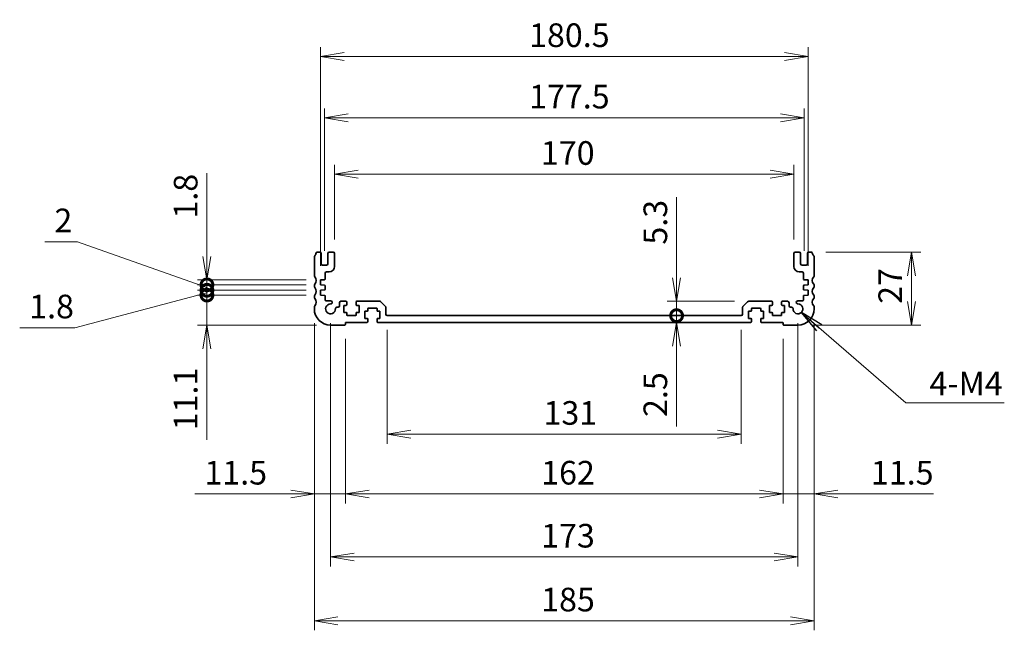
# Model space of a CAD drawing. Units: millimetres. Extents: x 0 to 6699, y 0 to 1264.
# Drawn here: x 4609 to 4973, y 450 to 676 of the extents above; entities that cross this region are included whole.
import ezdxf

# ---------------------------------------------------------------- set-up
doc = ezdxf.new("R2010")
doc.units = ezdxf.units.MM
for name, color, linetype, lineweight in [('Dimension (ISO)', 7, 'Continuous', 18), ('Dimension (ISO) @ 1', 7, 'Continuous', 18), ('Symbol (ISO) @ 1', 7, 'Continuous', 18), ('Visible (ISO)', 7, 'Continuous', 35)]:
    doc.layers.add(name, color=color, linetype=linetype, lineweight=lineweight)
doc.styles.add('Note Text (TK)', font='MS PGothic.ttf')
doc.dimstyles.new('Default - Method 1b (TK)', dxfattribs={"dimscale": 2.5, "dimtxt": 2.5, "dimasz": 2.5, "dimexe": 1, "dimexo": 1.5, "dimgap": 1, "dimtad": 1, "dimrnd": 1e-08, "dimdsep": 46, "dimtxsty": 'Note Text (TK)', "dimblk": 'OPEN', "dimcen": 0.09, "dimdle": 5, "dimclrd": 100, "dimclre": 100, "dimclrt": 7, "dimadec": 1, "dimazin": 1, "dimtfac": 1, "dimtmove": 0, "dimatfit": 3, "dimldrblk": 'OPEN', "dimfxl": 0, "dimtolj": 1, "dimlwd": -1, "dimlwe": -1, "dimarcsym": 0})
doc.dimstyles.new('Default - Method 1b (TK)$7', dxfattribs={"dimscale": 4.5, "dimtxt": 2.5, "dimasz": 2.5, "dimexe": 1, "dimexo": 1.5, "dimgap": 1, "dimtad": 1, "dimrnd": 1e-08, "dimdsep": 46, "dimtxsty": 'Note Text (TK)', "dimblk": 'OPEN', "dimcen": 0.09, "dimdle": 5, "dimclrd": 256, "dimclre": 100, "dimclrt": 7, "dimadec": 1, "dimazin": 1, "dimtfac": 1, "dimtmove": 0, "dimatfit": 3, "dimldrblk": 'OPEN', "dimfxl": 0, "dimtolj": 1, "dimlwd": -1, "dimlwe": -1, "dimarcsym": 0})

# ---------------------------------------------------------------- blocks, each defined once
blk = doc.blocks.new('_DotSmall')
at = {"color": 0, "linetype": 'ByBlock', "const_width": 0.5}
blk.add_lwpolyline([(-0.0625, 0, 1), (0.0625, 0, 1)], format="xyb", close=True, dxfattribs=at)
blk = doc.blocks.new('_Open')
at = {"color": 0, "linetype": 'ByBlock', "lineweight": -2}
for p, q in [((-1, 0.167), (0, 0)), ((-1, -0.167), (0, 0)), ((0, 0), (-1, 0))]:
    blk.add_line(p, q, dxfattribs=at)
blk = doc.blocks.new('*D118')
at = {"layer": 'Defpoints', "color": 0, "transparency": 16777216}
for p in [(4677.93, 574.24), (4719.93, 574.24), (4723.68, 563.14)]:
    blk.add_point(p, dxfattribs=at)
at = {"layer": 'Dimension (ISO)', "color": 100, "transparency": 16777216}
for p, q in [((4677.93, 574.24), (4677.93, 591.74)), ((4714.68, 574.24), (4674.43, 574.24)), ((4677.93, 574.24), (4677.93, 563.14)), ((4718.43, 563.14), (4674.43, 563.14)), ((4677.93, 554.39), (4677.93, 520.69))]:
    blk.add_line(p, q, dxfattribs=at)
at = {"layer": 'Dimension (ISO)', "color": 100, "transparency": 16777216, "xscale": 8.75, "yscale": 8.75, "zscale": 8.75}
for name, p, rotation in [('_DotSmall', (4677.93, 574.24), 270), ('_Open', (4677.93, 563.14), 90)]:
    blk.add_blockref(name, p, dxfattribs=dict(at, rotation=rotation))
at = {"layer": 'Dimension (ISO)', "color": 7, "transparency": 16777216, "insert": (4670.05, 524.19), "char_height": 8.75, "attachment_point": 4, "rotation": 90, "style": 'Note Text (TK)'}
blk.add_mtext('\\A1;11.1', dxfattribs=at)
blk = doc.blocks.new('*D119')
at = {"layer": 'Defpoints', "color": 0, "transparency": 16777216}
for p in [(4677.93, 576.04), (4719.93, 576.04), (4719.93, 574.24)]:
    blk.add_point(p, dxfattribs=at)
at = {"layer": 'Dimension (ISO)', "color": 100, "transparency": 16777216}
for p, q in [((4677.93, 576.04), (4677.93, 584.79)), ((4714.68, 576.04), (4674.43, 576.04)), ((4677.93, 574.24), (4677.93, 576.04)), ((4677.93, 574.24), (4677.93, 576.04)), ((4677.93, 575.14), (4629, 562.14)), ((4714.68, 574.24), (4674.43, 574.24)), ((4677.93, 574.24), (4677.93, 565.49)), ((4629, 562.14), (4608.63, 562.14))]:
    blk.add_line(p, q, dxfattribs=at)
at = {"layer": 'Dimension (ISO)', "color": 100, "transparency": 16777216, "xscale": 8.75, "yscale": 8.75, "zscale": 8.75}
for p, rotation in [((4677.93, 576.04), 270), ((4677.93, 574.24), 90)]:
    blk.add_blockref('_DotSmall', p, dxfattribs=dict(at, rotation=rotation))
at = {"layer": 'Dimension (ISO)', "color": 7, "transparency": 16777216, "insert": (4612.13, 570.02), "char_height": 8.75, "attachment_point": 4, "style": 'Note Text (TK)'}
blk.add_mtext('\\A1;1.8', dxfattribs=at)
blk = doc.blocks.new('*D120')
at = {"layer": 'Defpoints', "color": 0, "transparency": 16777216}
for p in [(4677.93, 578.04), (4719.93, 578.04), (4719.93, 576.04)]:
    blk.add_point(p, dxfattribs=at)
at = {"layer": 'Dimension (ISO)', "color": 100, "transparency": 16777216}
for p, q in [((4630.04, 594.02), (4617.97, 594.02)), ((4677.93, 577.04), (4630.04, 594.02)), ((4677.93, 578.04), (4677.93, 586.79)), ((4714.68, 578.04), (4674.43, 578.04)), ((4714.68, 576.04), (4674.43, 576.04)), ((4677.93, 576.04), (4677.93, 578.04)), ((4677.93, 576.04), (4677.93, 578.04)), ((4677.93, 576.04), (4677.93, 567.29))]:
    blk.add_line(p, q, dxfattribs=at)
at = {"layer": 'Dimension (ISO)', "color": 100, "transparency": 16777216, "xscale": 8.75, "yscale": 8.75, "zscale": 8.75}
for p, rotation in [((4677.93, 578.04), 270), ((4677.93, 576.04), 90)]:
    blk.add_blockref('_DotSmall', p, dxfattribs=dict(at, rotation=rotation))
at = {"layer": 'Dimension (ISO)', "color": 7, "transparency": 16777216, "insert": (4621.47, 601.89), "char_height": 8.75, "attachment_point": 4, "style": 'Note Text (TK)'}
blk.add_mtext('\\A1;2', dxfattribs=at)
blk = doc.blocks.new('*D121')
at = {"layer": 'Defpoints', "color": 0, "transparency": 16777216}
for p in [(4677.93, 579.84), (4719.93, 579.84), (4719.93, 578.04)]:
    blk.add_point(p, dxfattribs=at)
at = {"layer": 'Dimension (ISO)', "color": 100, "transparency": 16777216}
for p, q in [((4677.93, 588.59), (4677.93, 619.45)), ((4714.68, 579.84), (4674.43, 579.84)), ((4677.93, 578.04), (4677.93, 579.84)), ((4714.68, 578.04), (4674.43, 578.04)), ((4677.93, 578.04), (4677.93, 569.29))]:
    blk.add_line(p, q, dxfattribs=at)
at = {"layer": 'Dimension (ISO)', "color": 100, "transparency": 16777216, "xscale": 8.75, "yscale": 8.75, "zscale": 8.75}
for name, p, rotation in [('_Open', (4677.93, 579.84), 270), ('_DotSmall', (4677.93, 578.04), 90)]:
    blk.add_blockref(name, p, dxfattribs=dict(at, rotation=rotation))
at = {"layer": 'Dimension (ISO)', "color": 7, "transparency": 16777216, "insert": (4670.05, 602.58), "char_height": 8.75, "attachment_point": 4, "rotation": 90, "style": 'Note Text (TK)'}
blk.add_mtext('\\A1;1.8', dxfattribs=at)
blk = doc.blocks.new('*D122')
at = {"layer": 'Defpoints', "color": 0, "transparency": 16777216}
for p in [(4729.18, 563.34), (4891.18, 563.34), (4891.18, 500.62)]:
    blk.add_point(p, dxfattribs=at)
at = {"layer": 'Dimension (ISO)', "color": 100, "transparency": 16777216}
for p, q in [((4729.18, 558.09), (4729.18, 497.12)), ((4891.18, 558.09), (4891.18, 497.12)), ((4737.93, 500.62), (4882.43, 500.62))]:
    blk.add_line(p, q, dxfattribs=at)
at = {"layer": 'Dimension (ISO)', "color": 100, "transparency": 16777216, "xscale": 8.75, "yscale": 8.75, "zscale": 8.75, "rotation": 180}
blk.add_blockref('_Open', (4729.18, 500.62), dxfattribs=at)
at = {"layer": 'Dimension (ISO)', "color": 100, "transparency": 16777216, "xscale": 8.75, "yscale": 8.75, "zscale": 8.75}
blk.add_blockref('_Open', (4891.18, 500.62), dxfattribs=at)
at = {"layer": 'Dimension (ISO)', "color": 7, "transparency": 16777216, "insert": (4801.63, 508.49), "char_height": 8.75, "attachment_point": 4, "style": 'Note Text (TK)'}
blk.add_mtext('\\A1;162', dxfattribs=at)
blk = doc.blocks.new('*D123')
at = {"layer": 'Defpoints', "color": 0, "transparency": 16777216}
for p in [(4717.68, 569.14), (4729.18, 563.34), (4717.68, 500.62)]:
    blk.add_point(p, dxfattribs=at)
at = {"layer": 'Dimension (ISO)', "color": 100, "transparency": 16777216}
for p, q in [((4717.68, 563.89), (4717.68, 497.12)), ((4729.18, 558.09), (4729.18, 497.12)), ((4708.93, 500.62), (4673.49, 500.62)), ((4729.18, 500.62), (4717.68, 500.62)), ((4737.93, 500.62), (4746.68, 500.62))]:
    blk.add_line(p, q, dxfattribs=at)
at = {"layer": 'Dimension (ISO)', "color": 100, "transparency": 16777216, "xscale": 8.75, "yscale": 8.75, "zscale": 8.75}
blk.add_blockref('_Open', (4717.68, 500.62), dxfattribs=at)
at = {"layer": 'Dimension (ISO)', "color": 100, "transparency": 16777216, "xscale": 8.75, "yscale": 8.75, "zscale": 8.75, "rotation": 180}
blk.add_blockref('_Open', (4729.18, 500.62), dxfattribs=at)
at = {"layer": 'Dimension (ISO)', "color": 7, "transparency": 16777216, "insert": (4676.99, 508.49), "char_height": 8.75, "attachment_point": 4, "style": 'Note Text (TK)'}
blk.add_mtext('\\A1;11.5', dxfattribs=at)
blk = doc.blocks.new('*D124')
at = {"layer": 'Defpoints', "color": 0, "transparency": 16777216}
for p in [(4902.68, 569.14), (4891.18, 563.34), (4902.68, 500.62)]:
    blk.add_point(p, dxfattribs=at)
at = {"layer": 'Dimension (ISO)', "color": 100, "transparency": 16777216}
for p, q in [((4902.68, 563.89), (4902.68, 497.12)), ((4891.18, 558.09), (4891.18, 497.12)), ((4882.43, 500.62), (4873.68, 500.62)), ((4891.18, 500.62), (4902.68, 500.62)), ((4911.43, 500.62), (4946.87, 500.62))]:
    blk.add_line(p, q, dxfattribs=at)
at = {"layer": 'Dimension (ISO)', "color": 100, "transparency": 16777216, "xscale": 8.75, "yscale": 8.75, "zscale": 8.75}
blk.add_blockref('_Open', (4891.18, 500.62), dxfattribs=at)
at = {"layer": 'Dimension (ISO)', "color": 100, "transparency": 16777216, "xscale": 8.75, "yscale": 8.75, "zscale": 8.75, "rotation": 180}
blk.add_blockref('_Open', (4902.68, 500.62), dxfattribs=at)
at = {"layer": 'Dimension (ISO)', "color": 7, "transparency": 16777216, "insert": (4923.68, 508.49), "char_height": 8.75, "attachment_point": 4, "style": 'Note Text (TK)'}
blk.add_mtext('\\A1;11.5', dxfattribs=at)
blk = doc.blocks.new('*D125')
at = {"layer": 'Defpoints', "color": 0, "transparency": 16777216}
for p in [(4723.68, 569.14), (4896.68, 569.14), (4896.68, 477.29)]:
    blk.add_point(p, dxfattribs=at)
at = {"layer": 'Dimension (ISO)', "color": 100, "transparency": 16777216}
for p, q in [((4723.68, 563.89), (4723.68, 473.79)), ((4896.68, 563.89), (4896.68, 473.79)), ((4732.43, 477.29), (4887.93, 477.29))]:
    blk.add_line(p, q, dxfattribs=at)
at = {"layer": 'Dimension (ISO)', "color": 100, "transparency": 16777216, "xscale": 8.75, "yscale": 8.75, "zscale": 8.75, "rotation": 180}
blk.add_blockref('_Open', (4723.68, 477.29), dxfattribs=at)
at = {"layer": 'Dimension (ISO)', "color": 100, "transparency": 16777216, "xscale": 8.75, "yscale": 8.75, "zscale": 8.75}
blk.add_blockref('_Open', (4896.68, 477.29), dxfattribs=at)
at = {"layer": 'Dimension (ISO)', "color": 7, "transparency": 16777216, "insert": (4801.63, 485.16), "char_height": 8.75, "attachment_point": 4, "style": 'Note Text (TK)'}
blk.add_mtext('\\A1;173', dxfattribs=at)
blk = doc.blocks.new('*D126')
at = {"layer": 'Defpoints', "color": 0, "transparency": 16777216}
for p in [(4717.68, 569.14), (4902.68, 569.14), (4902.68, 453.64)]:
    blk.add_point(p, dxfattribs=at)
at = {"layer": 'Dimension (ISO)', "color": 100, "transparency": 16777216}
for p, q in [((4717.68, 563.89), (4717.68, 450.14)), ((4902.68, 563.89), (4902.68, 450.14)), ((4726.43, 453.64), (4893.93, 453.64))]:
    blk.add_line(p, q, dxfattribs=at)
at = {"layer": 'Dimension (ISO)', "color": 100, "transparency": 16777216, "xscale": 8.75, "yscale": 8.75, "zscale": 8.75, "rotation": 180}
blk.add_blockref('_Open', (4717.68, 453.64), dxfattribs=at)
at = {"layer": 'Dimension (ISO)', "color": 100, "transparency": 16777216, "xscale": 8.75, "yscale": 8.75, "zscale": 8.75}
blk.add_blockref('_Open', (4902.68, 453.64), dxfattribs=at)
at = {"layer": 'Dimension (ISO)', "color": 7, "transparency": 16777216, "insert": (4801.63, 461.52), "char_height": 8.75, "attachment_point": 4, "style": 'Note Text (TK)'}
blk.add_mtext('\\A1;185', dxfattribs=at)
blk = doc.blocks.new('*D127')
at = {"layer": 'Defpoints', "color": 0, "transparency": 16777216}
for p in [(4901.7, 590.14), (4938.69, 590.14), (4896.68, 563.14)]:
    blk.add_point(p, dxfattribs=at)
at = {"layer": 'Dimension (ISO)', "color": 100, "transparency": 16777216}
for p, q in [((4906.95, 590.14), (4942.19, 590.14)), ((4938.69, 571.89), (4938.69, 581.39)), ((4901.93, 563.14), (4942.19, 563.14))]:
    blk.add_line(p, q, dxfattribs=at)
at = {"layer": 'Dimension (ISO)', "color": 100, "transparency": 16777216, "xscale": 8.75, "yscale": 8.75, "zscale": 8.75}
for p, rotation in [((4938.69, 590.14), 90), ((4938.69, 563.14), 270)]:
    blk.add_blockref('_Open', p, dxfattribs=dict(at, rotation=rotation))
at = {"layer": 'Dimension (ISO)', "color": 7, "transparency": 16777216, "insert": (4930.82, 571), "char_height": 8.75, "attachment_point": 4, "rotation": 90, "style": 'Note Text (TK)'}
blk.add_mtext('\\A1;27', dxfattribs=at)
blk = doc.blocks.new('*D128')
at = {"layer": 'Defpoints', "color": 0, "transparency": 16777216}
for p in [(4878.39, 571.94), (4851.76, 566.64), (4875.68, 566.64)]:
    blk.add_point(p, dxfattribs=at)
at = {"layer": 'Dimension (ISO)', "color": 100, "transparency": 16777216}
for p, q in [((4851.76, 580.69), (4851.76, 610.46)), ((4873.14, 571.94), (4848.26, 571.94)), ((4851.76, 566.64), (4851.76, 571.94)), ((4851.76, 566.64), (4851.76, 549.14))]:
    blk.add_line(p, q, dxfattribs=at)
at = {"layer": 'Dimension (ISO)', "color": 100, "transparency": 16777216, "xscale": 8.75, "yscale": 8.75, "zscale": 8.75}
for name, p, rotation in [('_Open', (4851.76, 571.94), 270), ('_DotSmall', (4851.76, 566.64), 90)]:
    blk.add_blockref(name, p, dxfattribs=dict(at, rotation=rotation))
at = {"layer": 'Dimension (ISO)', "color": 7, "transparency": 16777216, "insert": (4843.89, 592.94), "char_height": 8.75, "attachment_point": 4, "rotation": 90, "style": 'Note Text (TK)'}
blk.add_mtext('\\A1;5.3', dxfattribs=at)
blk = doc.blocks.new('*D129')
at = {"layer": 'Defpoints', "color": 0, "transparency": 16777216}
for p in [(4895.18, 618.98), (4725.18, 589.64), (4895.18, 589.64)]:
    blk.add_point(p, dxfattribs=at)
at = {"layer": 'Dimension (ISO)', "color": 100, "transparency": 16777216}
for p, q in [((4725.18, 594.89), (4725.18, 622.48)), ((4895.18, 594.89), (4895.18, 622.48)), ((4733.93, 618.98), (4886.43, 618.98))]:
    blk.add_line(p, q, dxfattribs=at)
at = {"layer": 'Dimension (ISO)', "color": 100, "transparency": 16777216, "xscale": 8.75, "yscale": 8.75, "zscale": 8.75, "rotation": 180}
blk.add_blockref('_Open', (4725.18, 618.98), dxfattribs=at)
at = {"layer": 'Dimension (ISO)', "color": 100, "transparency": 16777216, "xscale": 8.75, "yscale": 8.75, "zscale": 8.75}
blk.add_blockref('_Open', (4895.18, 618.98), dxfattribs=at)
at = {"layer": 'Dimension (ISO)', "color": 7, "transparency": 16777216, "insert": (4801.53, 626.86), "char_height": 8.75, "attachment_point": 4, "style": 'Note Text (TK)'}
blk.add_mtext('\\A1;170', dxfattribs=at)
blk = doc.blocks.new('*D130')
at = {"layer": 'Defpoints', "color": 0, "transparency": 16777216}
for p in [(4898.93, 639.86), (4721.43, 585.34), (4898.93, 585.34)]:
    blk.add_point(p, dxfattribs=at)
at = {"layer": 'Dimension (ISO)', "color": 100, "transparency": 16777216}
for p, q in [((4721.43, 590.59), (4721.43, 643.36)), ((4898.93, 590.59), (4898.93, 643.36)), ((4730.18, 639.86), (4890.18, 639.86))]:
    blk.add_line(p, q, dxfattribs=at)
at = {"layer": 'Dimension (ISO)', "color": 100, "transparency": 16777216, "xscale": 8.75, "yscale": 8.75, "zscale": 8.75, "rotation": 180}
blk.add_blockref('_Open', (4721.43, 639.86), dxfattribs=at)
at = {"layer": 'Dimension (ISO)', "color": 100, "transparency": 16777216, "xscale": 8.75, "yscale": 8.75, "zscale": 8.75}
blk.add_blockref('_Open', (4898.93, 639.86), dxfattribs=at)
at = {"layer": 'Dimension (ISO)', "color": 7, "transparency": 16777216, "insert": (4797.15, 647.73), "char_height": 8.75, "attachment_point": 4, "style": 'Note Text (TK)'}
blk.add_mtext('\\A1;177.5', dxfattribs=at)
blk = doc.blocks.new('*D131')
at = {"layer": 'Defpoints', "color": 0, "transparency": 16777216}
for p in [(4900.43, 662.6), (4719.93, 579.84), (4900.43, 579.84)]:
    blk.add_point(p, dxfattribs=at)
at = {"layer": 'Dimension (ISO)', "color": 100, "transparency": 16777216}
for p, q in [((4719.93, 585.09), (4719.93, 666.1)), ((4900.43, 585.09), (4900.43, 666.1)), ((4728.68, 662.6), (4891.68, 662.6))]:
    blk.add_line(p, q, dxfattribs=at)
at = {"layer": 'Dimension (ISO)', "color": 100, "transparency": 16777216, "xscale": 8.75, "yscale": 8.75, "zscale": 8.75, "rotation": 180}
blk.add_blockref('_Open', (4719.93, 662.6), dxfattribs=at)
at = {"layer": 'Dimension (ISO)', "color": 100, "transparency": 16777216, "xscale": 8.75, "yscale": 8.75, "zscale": 8.75}
blk.add_blockref('_Open', (4900.43, 662.6), dxfattribs=at)
at = {"layer": 'Dimension (ISO)', "color": 7, "transparency": 16777216, "insert": (4797.15, 670.47), "char_height": 8.75, "attachment_point": 4, "style": 'Note Text (TK)'}
blk.add_mtext('\\A1;180.5', dxfattribs=at)
blk = doc.blocks.new('*D132')
at = {"layer": 'Defpoints', "color": 0, "transparency": 16777216}
for p in [(4744.68, 566.64), (4875.68, 566.64), (4875.68, 522.74)]:
    blk.add_point(p, dxfattribs=at)
at = {"layer": 'Dimension (ISO)', "color": 100, "transparency": 16777216}
for p, q in [((4744.68, 561.39), (4744.68, 519.24)), ((4875.68, 561.39), (4875.68, 519.24)), ((4753.43, 522.74), (4866.93, 522.74))]:
    blk.add_line(p, q, dxfattribs=at)
at = {"layer": 'Dimension (ISO)', "color": 100, "transparency": 16777216, "xscale": 8.75, "yscale": 8.75, "zscale": 8.75, "rotation": 180}
blk.add_blockref('_Open', (4744.68, 522.74), dxfattribs=at)
at = {"layer": 'Dimension (ISO)', "color": 100, "transparency": 16777216, "xscale": 8.75, "yscale": 8.75, "zscale": 8.75}
blk.add_blockref('_Open', (4875.68, 522.74), dxfattribs=at)
at = {"layer": 'Dimension (ISO)', "color": 7, "transparency": 16777216, "insert": (4802.5, 530.62), "char_height": 8.75, "attachment_point": 4, "style": 'Note Text (TK)'}
blk.add_mtext('\\A1;131', dxfattribs=at)
blk = doc.blocks.new('*D133')
at = {"layer": 'Defpoints', "color": 0, "transparency": 16777216}
for p in [(4843.73, 566.64), (4851.76, 566.64), (4843.73, 564.14)]:
    blk.add_point(p, dxfattribs=at)
at = {"layer": 'Dimension (ISO)', "color": 100, "transparency": 16777216}
for p, q in [((4851.76, 566.64), (4851.76, 584.14)), ((4851.76, 566.64), (4851.76, 564.14)), ((4851.76, 555.39), (4851.76, 525.62))]:
    blk.add_line(p, q, dxfattribs=at)
at = {"layer": 'Dimension (ISO)', "color": 100, "transparency": 16777216, "xscale": 8.75, "yscale": 8.75, "zscale": 8.75}
for name, p, rotation in [('_DotSmall', (4851.76, 566.64), 270), ('_Open', (4851.76, 564.14), 90)]:
    blk.add_blockref(name, p, dxfattribs=dict(at, rotation=rotation))
at = {"layer": 'Dimension (ISO)', "color": 7, "transparency": 16777216, "insert": (4843.89, 529.12), "char_height": 8.75, "attachment_point": 4, "rotation": 90, "style": 'Note Text (TK)'}
blk.add_mtext('\\A1;2.5', dxfattribs=at)

msp = doc.modelspace()

# ---------------------------------------------------------------- linework, layer by layer
at = {"layer": 'Visible (ISO)'}
for p, q in [((4717.6782, 588.4054), (4717.6782, 581.3752)), ((4719.6782, 590.1403), (4718.6585, 590.1403)), ((4720.1782, 585.8403), (4720.1782, 589.6403)), ((4722.6782, 589.6403), (4722.6782, 585.8403)), ((4724.6782, 590.1403), (4723.1782, 590.1403)), ((4725.1782, 584.8403), (4725.1782, 589.6403)), ((4895.1782, 589.6403), (4895.1782, 584.8403)), ((4897.1782, 590.1403), (4895.6782, 590.1403)), ((4897.6782, 585.8403), (4897.6782, 589.6403)), ((4900.1782, 589.6403), (4900.1782, 585.8403)), ((4901.6978, 590.1403), (4900.6782, 590.1403)), ((4902.6782, 581.3752), (4902.6782, 588.4054)), ((4722.1782, 585.3403), (4720.6782, 585.3403)), ((4899.6782, 585.3403), (4898.1782, 585.3403)), ((4719.9282, 579.8403), (4721.3991, 579.9432)), ((4719.9282, 578.0403), (4719.9282, 579.8403)), ((4721.6782, 580.2424), (4721.6782, 582.3403)), ((4722.1782, 582.8403), (4723.1782, 582.8403)), ((4897.1782, 582.8403), (4898.1782, 582.8403)), ((4898.6782, 582.3403), (4898.6782, 580.2424)), ((4898.9573, 579.9432), (4900.4282, 579.8403)), ((4900.4282, 579.8403), (4900.4282, 578.0403)), ((4717.6782, 577.9054), (4717.6782, 577.3752)), ((4721.3991, 577.9374), (4719.9282, 578.0403)), ((4719.9282, 576.0403), (4721.3991, 576.1432)), ((4719.9282, 574.2403), (4719.9282, 576.0403)), ((4721.6782, 576.4424), (4721.6782, 577.6382)), ((4898.6782, 577.6382), (4898.6782, 576.4424)), ((4900.4282, 578.0403), (4898.9573, 577.9374)), ((4898.9573, 576.1432), (4900.4282, 576.0403)), ((4900.4282, 576.0403), (4900.4282, 574.2403)), ((4902.6782, 577.3752), (4902.6782, 577.9054)), ((4717.6782, 573.9054), (4717.6782, 573.3752)), ((4721.3991, 574.1374), (4719.9282, 574.2403)), ((4721.6782, 572.4403), (4721.6782, 573.8382)), ((4898.6782, 573.8382), (4898.6782, 572.4403)), ((4900.4282, 574.2403), (4898.9573, 574.1374)), ((4902.6782, 573.3752), (4902.6782, 573.9054)), ((4717.6782, 569.9054), (4717.6782, 569.1403)), ((4723.7162, 572.1403), (4721.9782, 572.1403)), ((4726.4782, 569.7403), (4725.9807, 569.7403)), ((4726.9782, 571.4403), (4726.9782, 570.2403)), ((4729.4282, 571.9403), (4727.4782, 571.9403)), ((4728.6282, 570.4403), (4729.4282, 570.4403)), ((4728.6282, 567.8403), (4728.6282, 570.4403)), ((4729.7282, 570.7403), (4729.7282, 571.6403)), ((4733.1282, 571.6403), (4733.1282, 570.7403)), ((4741.9711, 571.9403), (4733.4282, 571.9403)), ((4733.4282, 570.4403), (4734.2282, 570.4403)), ((4734.2282, 570.4403), (4734.2282, 567.8403)), ((4737.4782, 568.5403), (4737.4782, 569.1403)), ((4737.7782, 569.4403), (4740.5782, 569.4403)), ((4740.8782, 569.1403), (4740.8782, 568.5403)), ((4744.0317, 570.0867), (4742.3246, 571.7938)), ((4744.1782, 567.1403), (4744.1782, 569.7332)), ((4876.1782, 569.7332), (4876.1782, 567.1403)), ((4878.0317, 571.7938), (4876.3246, 570.0867)), ((4886.9282, 571.9403), (4878.3853, 571.9403)), ((4879.4782, 568.5403), (4879.4782, 569.1403)), ((4879.7782, 569.4403), (4882.5782, 569.4403)), ((4882.8782, 569.1403), (4882.8782, 568.5403)), ((4886.1282, 570.4403), (4886.9282, 570.4403)), ((4886.1282, 567.8403), (4886.1282, 570.4403)), ((4887.2282, 570.7403), (4887.2282, 571.6403)), ((4890.6282, 571.6403), (4890.6282, 570.7403)), ((4892.8782, 571.9403), (4890.9282, 571.9403)), ((4890.9282, 570.4403), (4891.7282, 570.4403)), ((4891.7282, 570.4403), (4891.7282, 567.8403)), ((4893.3782, 570.2403), (4893.3782, 571.4403)), ((4894.3757, 569.7403), (4893.8782, 569.7403)), ((4898.3782, 572.1403), (4896.6402, 572.1403)), ((4902.6782, 569.1403), (4902.6782, 569.9054)), ((4729.4282, 567.8403), (4728.6282, 567.8403)), ((4729.7282, 566.9403), (4729.7282, 567.5403)), ((4732.8282, 566.6403), (4730.0282, 566.6403)), ((4733.1282, 567.5403), (4733.1282, 566.9403)), ((4734.2282, 567.8403), (4733.4282, 567.8403)), ((4736.3782, 568.2403), (4737.1782, 568.2403)), ((4736.3782, 565.6403), (4736.3782, 568.2403)), ((4737.1782, 565.6403), (4736.3782, 565.6403)), ((4737.4782, 564.4403), (4737.4782, 565.3403)), ((4740.8782, 565.3403), (4740.8782, 564.4403)), ((4741.1782, 568.2403), (4741.9782, 568.2403)), ((4741.9782, 565.6403), (4741.1782, 565.6403)), ((4741.9782, 568.2403), (4741.9782, 565.6403)), ((4875.6782, 566.6403), (4744.6782, 566.6403)), ((4878.3782, 568.2403), (4879.1782, 568.2403)), ((4878.3782, 565.6403), (4878.3782, 568.2403)), ((4879.1782, 565.6403), (4878.3782, 565.6403)), ((4879.4782, 564.4403), (4879.4782, 565.3403)), ((4882.8782, 565.3403), (4882.8782, 564.4403)), ((4883.1782, 568.2403), (4883.9782, 568.2403)), ((4883.9782, 565.6403), (4883.1782, 565.6403)), ((4883.9782, 568.2403), (4883.9782, 565.6403)), ((4886.9282, 567.8403), (4886.1282, 567.8403)), ((4887.2282, 566.9403), (4887.2282, 567.5403)), ((4890.3282, 566.6403), (4887.5282, 566.6403)), ((4890.6282, 567.5403), (4890.6282, 566.9403)), ((4891.7282, 567.8403), (4890.9282, 567.8403)), ((4723.6782, 563.1403), (4728.9782, 563.1403)), ((4729.1782, 563.3403), (4729.1782, 563.9403)), ((4729.3782, 564.1403), (4737.1782, 564.1403)), ((4741.1782, 564.1403), (4879.1782, 564.1403)), ((4883.1782, 564.1403), (4890.9782, 564.1403)), ((4891.1782, 563.9403), (4891.1782, 563.3403)), ((4891.3782, 563.1403), (4896.6782, 563.1403))]:
    msp.add_line(p, q, dxfattribs=at)
for centre, radius, start, end in [((4718.1782, 588.4054), 0.5, 136.05448, 180), ((4716.3782, 590.1403), 2, 316.05448, 352.505283), ((4718.6585, 589.8403), 0.3, 90, 172.505283), ((4719.6782, 589.6403), 0.5, 0, 90), ((4723.1782, 589.6403), 0.5, 90, 180), ((4724.6782, 589.6403), 0.5, 0, 90), ((4895.6782, 589.6403), 0.5, 90, 180), ((4897.1782, 589.6403), 0.5, 0, 90), ((4900.6782, 589.6403), 0.5, 90, 180), ((4901.6978, 589.8403), 0.3, 7.494717, 90), ((4903.9782, 590.1403), 2, 187.494717, 223.94552), ((4902.1782, 588.4054), 0.5, 0, 43.94552), ((4720.6782, 585.8403), 0.5, 180, 270), ((4722.1782, 585.8403), 0.5, 270, 0), ((4723.1782, 584.8403), 2, 270, 0), ((4897.1782, 584.8403), 2, 180, 270), ((4898.1782, 585.8403), 0.5, 180, 270), ((4899.6782, 585.8403), 0.5, 270, 0), ((4718.1782, 581.3752), 0.5, 180, 223.94552), ((4716.3782, 579.6403), 2, 316.05448, 43.94552), ((4721.3782, 580.2424), 0.3, 274, 0), ((4722.1782, 582.3403), 0.5, 90, 180), ((4898.1782, 582.3403), 0.5, 0, 90), ((4898.9782, 580.2424), 0.3, 180, 266), ((4903.9782, 579.6403), 2, 136.05448, 223.94552), ((4902.1782, 581.3752), 0.5, 316.05448, 0), ((4718.1782, 577.9054), 0.5, 136.05448, 180), ((4718.1782, 577.3752), 0.5, 180, 223.94552), ((4716.3782, 575.6403), 2, 316.05448, 43.94552), ((4721.3782, 577.6382), 0.3, 0, 86), ((4721.3782, 576.4424), 0.3, 274, 0), ((4898.9782, 577.6382), 0.3, 94, 180), ((4898.9782, 576.4424), 0.3, 180, 266), ((4903.9782, 575.6403), 2, 136.05448, 223.94552), ((4902.1782, 577.9054), 0.5, 0, 43.94552), ((4902.1782, 577.3752), 0.5, 316.05448, 0), ((4718.1782, 573.9054), 0.5, 136.05448, 180), ((4718.1782, 573.3752), 0.5, 180, 223.94552), ((4716.3782, 571.6403), 2, 316.05448, 43.94552), ((4721.3782, 573.8382), 0.3, 0, 86), ((4721.9782, 572.4403), 0.3, 180, 270), ((4898.3782, 572.4403), 0.3, 270, 0), ((4898.9782, 573.8382), 0.3, 94, 180), ((4903.9782, 571.6403), 2, 136.05448, 223.94552), ((4902.1782, 573.9054), 0.5, 0, 43.94552), ((4902.1782, 573.3752), 0.5, 316.05448, 0), ((4718.1782, 569.9054), 0.5, 136.05448, 180), ((4723.6782, 569.1403), 6, 180, 270), ((4723.6782, 569.1403), 1.825, 89.097356, 2.968603), ((4723.7162, 571.5526), 0.5876, 269.097356, 90), ((4725.9807, 569.2597), 0.4806, 90, 182.968603), ((4726.4782, 570.2403), 0.5, 270, 0), ((4727.4782, 571.4403), 0.5, 90, 180), ((4729.4282, 571.6403), 0.3, 0, 90), ((4729.4282, 570.7403), 0.3, 270, 0), ((4733.4282, 571.6403), 0.3, 90, 180), ((4733.4282, 570.7403), 0.3, 180, 270), ((4737.1782, 568.5403), 0.3, 270, 0), ((4737.7782, 569.1403), 0.3, 90, 180), ((4740.5782, 569.1403), 0.3, 0, 90), ((4741.1782, 568.5403), 0.3, 180, 270), ((4741.9711, 571.4403), 0.5, 45, 90), ((4743.6782, 569.7332), 0.5, 0, 45), ((4876.6782, 569.7332), 0.5, 135, 180), ((4878.3853, 571.4403), 0.5, 90, 135), ((4879.1782, 568.5403), 0.3, 270, 0), ((4879.7782, 569.1403), 0.3, 90, 180), ((4882.5782, 569.1403), 0.3, 0, 90), ((4883.1782, 568.5403), 0.3, 180, 270), ((4886.9282, 571.6403), 0.3, 0, 90), ((4886.9282, 570.7403), 0.3, 270, 0), ((4890.9282, 571.6403), 0.3, 90, 180), ((4890.9282, 570.7403), 0.3, 180, 270), ((4892.8782, 571.4403), 0.5, 0, 90), ((4893.8782, 570.2403), 0.5, 180, 270), ((4894.3757, 569.2597), 0.4806, 357.031397, 90), ((4896.6782, 569.1403), 1.825, 177.031397, 90.902644), ((4896.6402, 571.5526), 0.5876, 90, 270.902644), ((4896.6782, 569.1403), 6, 270, 0), ((4902.1782, 569.9054), 0.5, 0, 43.94552), ((4729.4282, 567.5403), 0.3, 0, 90), ((4730.0282, 566.9403), 0.3, 180, 270), ((4732.8282, 566.9403), 0.3, 270, 0), ((4733.4282, 567.5403), 0.3, 90, 180), ((4737.1782, 565.3403), 0.3, 0, 90), ((4741.1782, 565.3403), 0.3, 90, 180), ((4744.6782, 567.1403), 0.5, 180, 270), ((4875.6782, 567.1403), 0.5, 270, 0), ((4879.1782, 565.3403), 0.3, 0, 90), ((4883.1782, 565.3403), 0.3, 90, 180), ((4886.9282, 567.5403), 0.3, 0, 90), ((4887.5282, 566.9403), 0.3, 180, 270), ((4890.3282, 566.9403), 0.3, 270, 0), ((4890.9282, 567.5403), 0.3, 90, 180), ((4728.9782, 563.3403), 0.2, 270, 0), ((4729.3782, 563.9403), 0.2, 90, 180), ((4737.1782, 564.4403), 0.3, 270, 0), ((4741.1782, 564.4403), 0.3, 180, 270), ((4879.1782, 564.4403), 0.3, 270, 0), ((4883.1782, 564.4403), 0.3, 180, 270), ((4890.9782, 563.9403), 0.2, 0, 90), ((4891.3782, 563.3403), 0.2, 180, 270)]:
    msp.add_arc(centre, radius, start, end, dxfattribs=at)

# ---------------------------------------------------------------- texts
at = {"layer": 'Symbol (ISO) @ 1', "color": 7, "insert": (4945.3598, 545.9014), "char_height": 8.75, "width": 29.371346, "attachment_point": 1, "line_spacing_factor": 1.5, "style": 'Note Text (TK)'}
msp.add_mtext('\\fＭＳ Ｐゴシック|b0|i0;4-M4', dxfattribs=at)

# ---------------------------------------------------------------- dimensions: what is measured, and where the dimension line sits
at = {"layer": 'Dimension (ISO) @ 1', "color": 100, "true_color": 0x00ff3f}
for base, p1, p2, angle, override, picture, middle in [((4900.4282, 662.5977), (4719.9282, 579.8403), (4900.4282, 579.8403), 180, {"dimscale": 1, "dimtxt": 8.75, "dimasz": 8.75, "dimexe": 3.5, "dimexo": 5.25, "dimgap": 3.5, "dimdec": 2, "dimcen": 0.315, "dimtol": 0, "dimlim": 0, "dimtp": 0, "dimtm": 0, "dimtdec": 2, "dimtix": 0, "dimtofl": 0, "dimtmove": 0, "dimatfit": 1}, '*D131', (4810.1782, 662.5977)), ((4898.9282, 639.8592), (4721.4282, 585.3403), (4898.9282, 585.3403), 180, {"dimscale": 1, "dimtxt": 8.75, "dimasz": 8.75, "dimexe": 3.5, "dimexo": 5.25, "dimgap": 3.5, "dimdec": 2, "dimcen": 0.315, "dimtol": 0, "dimlim": 0, "dimtp": 0, "dimtm": 0, "dimtdec": 2, "dimtix": 0, "dimtofl": 0, "dimtmove": 0, "dimatfit": 1}, '*D130', (4810.1782, 639.8592)), ((4895.1782, 618.9846), (4725.1782, 589.6403), (4895.1782, 589.6403), 180, {"dimscale": 1, "dimtxt": 8.75, "dimasz": 8.75, "dimexe": 3.5, "dimexo": 5.25, "dimgap": 3.5, "dimdec": 2, "dimcen": 0.315, "dimtol": 0, "dimlim": 0, "dimtp": 0, "dimtm": 0, "dimtdec": 2, "dimtix": 0, "dimtofl": 0, "dimtmove": 0, "dimatfit": 1}, '*D129', (4810.1782, 618.9846)), ((4677.9282, 579.8403), (4719.9282, 578.0403), (4719.9282, 579.8403), 90, {"dimscale": 1, "dimtxt": 8.75, "dimasz": 8.75, "dimexe": 3.5, "dimexo": 5.25, "dimgap": 3.5, "dimdec": 2, "dimblk1": 'DotSmall', "dimblk2": 'Open', "dimsah": 1, "dimcen": 0.315, "dimdle": 0, "dimtol": 0, "dimlim": 0, "dimtp": 0, "dimtm": 0, "dimtdec": 2, "dimtix": 0, "dimtofl": 1, "dimtmove": 0, "dimatfit": 1}, '*D121', (4677.9282, 609.2659)), ((4851.7631, 566.6403), (4878.3853, 571.9403), (4875.6782, 566.6403), 90, {"dimscale": 1, "dimtxt": 8.75, "dimasz": 8.75, "dimexe": 3.5, "dimexo": 5.25, "dimgap": 3.5, "dimdec": 2, "dimblk1": 'Open', "dimblk2": 'DotSmall', "dimsah": 1, "dimcen": 0.315, "dimdle": 0, "dimse2": 1, "dimtol": 0, "dimlim": 0, "dimtp": 0, "dimtm": 0, "dimtdec": 2, "dimtix": 0, "dimtofl": 1, "dimtmove": 0, "dimatfit": 1}, '*D128', (4851.7631, 599.9502)), ((4677.9282, 578.0403), (4719.9282, 576.0403), (4719.9282, 578.0403), 90, {"dimscale": 1, "dimtxt": 8.75, "dimasz": 8.75, "dimexe": 3.5, "dimexo": 5.25, "dimgap": 3.5, "dimtih": 1, "dimtoh": 1, "dimdec": 2, "dimblk1": 'DotSmall', "dimblk2": 'DotSmall', "dimsah": 1, "dimcen": 0.315, "dimdle": 0, "dimtol": 0, "dimlim": 0, "dimtp": 0, "dimtm": 0, "dimtdec": 2, "dimtix": 0, "dimtofl": 1, "dimtmove": 1, "dimatfit": 1}, '*D120', (4626.5383, 594.0194)), ((4677.9282, 574.2403), (4723.6782, 563.1403), (4719.9282, 574.2403), 90, {"dimscale": 1, "dimtxt": 8.75, "dimasz": 8.75, "dimexe": 3.5, "dimexo": 5.25, "dimgap": 3.5, "dimdec": 2, "dimblk1": 'Open', "dimblk2": 'DotSmall', "dimsah": 1, "dimcen": 0.315, "dimdle": 0, "dimtol": 0, "dimlim": 0, "dimtp": 0, "dimtm": 0, "dimtdec": 2, "dimtix": 0, "dimtofl": 1, "dimtmove": 0, "dimatfit": 1}, '*D118', (4677.9282, 533.1666)), ((4938.6927, 590.1403), (4896.6782, 563.1403), (4901.6978, 590.1403), 90, {"dimscale": 1, "dimtxt": 8.75, "dimasz": 8.75, "dimexe": 3.5, "dimexo": 5.25, "dimgap": 3.5, "dimdec": 2, "dimcen": 0.315, "dimtol": 0, "dimlim": 0, "dimtp": 0, "dimtm": 0, "dimtdec": 2, "dimtix": 0, "dimtofl": 0, "dimtmove": 0, "dimatfit": 1}, '*D127', (4938.6927, 576.6403)), ((4677.9282, 576.0403), (4719.9282, 574.2403), (4719.9282, 576.0403), 90, {"dimscale": 1, "dimtxt": 8.75, "dimasz": 8.75, "dimexe": 3.5, "dimexo": 5.25, "dimgap": 3.5, "dimtih": 1, "dimtoh": 1, "dimdec": 2, "dimblk1": 'DotSmall', "dimblk2": 'DotSmall', "dimsah": 1, "dimcen": 0.315, "dimdle": 0, "dimtol": 0, "dimlim": 0, "dimtp": 0, "dimtm": 0, "dimtdec": 2, "dimtix": 0, "dimtofl": 1, "dimtmove": 1, "dimatfit": 1}, '*D119', (4625.4988, 562.1404)), ((4851.7631, 566.6403), (4843.7278, 564.1403), (4843.7278, 566.6403), 270, {"dimscale": 1, "dimtxt": 8.75, "dimasz": 8.75, "dimexe": 3.5, "dimexo": 5.25, "dimgap": 3.5, "dimdec": 2, "dimblk1": 'Open', "dimblk2": 'DotSmall', "dimsah": 1, "dimcen": 0.315, "dimdle": 0, "dimse1": 1, "dimse2": 1, "dimtol": 0, "dimlim": 0, "dimtp": 0, "dimtm": 0, "dimtdec": 2, "dimtix": 0, "dimtofl": 1, "dimtmove": 0, "dimatfit": 1}, '*D133', (4851.7631, 536.1304)), ((4717.6782, 500.6186), (4729.1782, 563.3403), (4717.6782, 569.1403), 180, {"dimscale": 1, "dimtxt": 8.75, "dimasz": 8.75, "dimexe": 3.5, "dimexo": 5.25, "dimgap": 3.5, "dimdec": 2, "dimcen": 0.315, "dimtol": 0, "dimlim": 0, "dimtp": 0, "dimtm": 0, "dimtdec": 2, "dimtix": 0, "dimtofl": 1, "dimtmove": 0, "dimatfit": 1}, '*D123', (4686.8344, 500.6186)), ((4902.6782, 453.6403), (4717.6782, 569.1403), (4902.6782, 569.1403), 180, {"dimscale": 1, "dimtxt": 8.75, "dimasz": 8.75, "dimexe": 3.5, "dimexo": 5.25, "dimgap": 3.5, "dimdec": 2, "dimcen": 0.315, "dimtol": 0, "dimlim": 0, "dimtp": 0, "dimtm": 0, "dimtdec": 2, "dimtix": 0, "dimtofl": 0, "dimtmove": 0, "dimatfit": 1}, '*D126', (4810.1782, 453.6403)), ((4896.6782, 477.2873), (4723.6782, 569.1403), (4896.6782, 569.1403), 180, {"dimscale": 1, "dimtxt": 8.75, "dimasz": 8.75, "dimexe": 3.5, "dimexo": 5.25, "dimgap": 3.5, "dimdec": 2, "dimcen": 0.315, "dimtol": 0, "dimlim": 0, "dimtp": 0, "dimtm": 0, "dimtdec": 2, "dimtix": 0, "dimtofl": 0, "dimtmove": 0, "dimatfit": 1}, '*D125', (4810.1782, 477.2873)), ((4902.6782, 500.6186), (4891.1782, 563.3403), (4902.6782, 569.1403), 180, {"dimscale": 1, "dimtxt": 8.75, "dimasz": 8.75, "dimexe": 3.5, "dimexo": 5.25, "dimgap": 3.5, "dimdec": 2, "dimcen": 0.315, "dimtol": 0, "dimlim": 0, "dimtp": 0, "dimtm": 0, "dimtdec": 2, "dimtix": 0, "dimtofl": 1, "dimtmove": 0, "dimatfit": 1}, '*D124', (4933.5219, 500.6186)), ((4875.6782, 522.7431), (4744.6782, 566.6403), (4875.6782, 566.6403), 180, {"dimscale": 1, "dimtxt": 8.75, "dimasz": 8.75, "dimexe": 3.5, "dimexo": 5.25, "dimgap": 3.5, "dimdec": 2, "dimcen": 0.315, "dimtol": 0, "dimlim": 0, "dimtp": 0, "dimtm": 0, "dimtdec": 2, "dimtix": 0, "dimtofl": 0, "dimtmove": 0, "dimatfit": 1}, '*D132', (4810.1782, 522.7431)), ((4891.1782, 500.6186), (4729.1782, 563.3403), (4891.1782, 563.3403), 180, {"dimscale": 1, "dimtxt": 8.75, "dimasz": 8.75, "dimexe": 3.5, "dimexo": 5.25, "dimgap": 3.5, "dimdec": 2, "dimcen": 0.315, "dimtol": 0, "dimlim": 0, "dimtp": 0, "dimtm": 0, "dimtdec": 2, "dimtix": 0, "dimtofl": 0, "dimtmove": 0, "dimatfit": 1}, '*D122', (4810.1782, 500.6186))]:
    dim = msp.add_linear_dim(base=base, p1=p1, p2=p2, angle=angle, dimstyle='Default - Method 1b (TK)', override=override, dxfattribs=at)
    dim.commit()
    dim.dimension.update_dxf_attribs({"geometry": picture, "text_midpoint": middle, "dimtype": 128})

# ---------------------------------------------------------------- leaders
at = {"layer": 'Symbol (ISO) @ 1', "color": 100, "true_color": 0x00ff40, "annotation_type": 0, "has_hookline": 1, "hookline_direction": 0, "text_width": 27.6918}
msp.add_leader([(4897.9452, 567.8268), (4936.6098, 534.337), (4945.3598, 534.337)], dimstyle='Default - Method 1b (TK)$7', override={"dimscale": 1, "dimtxt": 8.75, "dimasz": 8.75, "dimgap": 0, "dimtad": 1}, dxfattribs=at)

doc.saveas('drawing.dxf')
